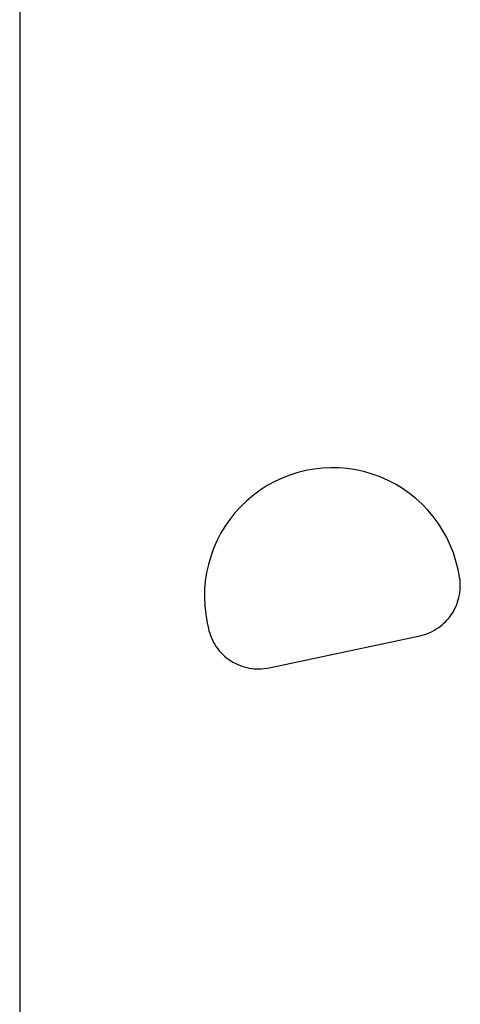
# Model space of a CAD drawing. Extents: x -53 to 53, y -23 to 23.
# Drawn here: x 19 to 20, y -4 to 0 of the extents above; entities that cross this region are included whole.
import ezdxf

# ---------------------------------------------------------------- set-up
doc = ezdxf.new("R2010")
doc.units = 0
doc.layers.get('0').update_dxf_attribs({"linetype": 'CONTINUOUS'})

msp = doc.modelspace()

# ---------------------------------------------------------------- linework, layer by layer
at = {"color": 0}
for points in [[(18.8161, 2.2813), (18.8161, -16.0887)], [(18.8161, 2.2813), (18.8161, -16.0887)], [(18.8161, 2.2813), (18.8161, -16.0887)], [(18.8161, 2.2813), (18.8161, -16.0887)], [(18.8161, 2.2813), (18.8161, -16.0887)], [(18.8161, 2.2813), (18.8161, -16.0887)], [(18.8161, 2.2813), (18.8161, -16.0887)], [(18.8161, 2.2813), (18.8161, -16.0887)], [(18.8161, 2.2813), (18.8161, -16.0887)], [(18.8161, 2.2813), (18.8161, -16.0887)], [(18.8161, 2.2813), (18.8161, -16.0887)], [(18.8161, 2.2813), (18.8161, -16.0887)], [(18.8161, 2.2813), (18.8161, -16.0887)], [(18.8161, 2.2813), (18.8161, -16.0887)], [(18.8161, 2.2813), (18.8161, -16.0887)], [(18.8161, 2.2813), (18.8161, -16.0887)], [(18.8161, 2.2813), (18.8161, -16.0887)], [(18.8161, 2.2813), (18.8161, -16.0887)], [(18.8161, 2.2813), (18.8161, -16.0887)], [(18.8161, 2.2813), (18.8161, -16.0887)], [(18.8161, 2.2813), (18.8161, -16.0887)], [(20.3548, -2.0464), (20.3548, -2.0464), (20.3474, -2.0172), (20.3384, -1.9888), (20.3275, -1.9612), (20.315, -1.9347), (20.3008, -1.909), (20.285, -1.8845), (20.2677, -1.861), (20.249, -1.8388), (20.2287, -1.8177), (20.2072, -1.798), (20.1844, -1.7797), (20.1604, -1.763), (20.1352, -1.7476), (20.1091, -1.7341), (20.0818, -1.7221), (20.0537, -1.712), (20.0537, -1.712), (20.0247, -1.7035), (19.9956, -1.6972), (19.9663, -1.6928), (19.9371, -1.6904), (19.9077, -1.6898), (19.8786, -1.6912), (19.8496, -1.6945), (19.821, -1.6997), (19.7926, -1.7066), (19.7648, -1.7154), (19.7376, -1.7259), (19.7112, -1.7385), (19.6853, -1.7526), (19.6604, -1.7685), (19.6364, -1.7861), (19.6136, -1.8056), (19.6136, -1.8056), (19.5918, -1.8263), (19.5718, -1.8482), (19.5533, -1.8713), (19.5366, -1.8956), (19.5214, -1.9206), (19.5081, -1.9467), (19.4964, -1.9734), (19.4867, -2.0009), (19.4785, -2.0287), (19.4722, -2.0572), (19.4677, -2.0861), (19.4652, -2.1154), (19.4645, -2.1447), (19.4658, -2.1743), (19.4691, -2.2038), (19.4745, -2.2335)], [(20.2203, -2.2795), (20.2203, -2.2795), (20.2288, -2.2773), (20.2374, -2.2748), (20.2457, -2.2718), (20.254, -2.2686), (20.2619, -2.2649), (20.2697, -2.2608), (20.2773, -2.2564), (20.2848, -2.2517), (20.2918, -2.2464), (20.2987, -2.2409), (20.3052, -2.2351), (20.3116, -2.229), (20.3175, -2.2225), (20.3233, -2.2158), (20.3287, -2.2087), (20.3339, -2.2014), (20.3339, -2.2014), (20.3385, -2.1937), (20.3428, -2.1859), (20.3466, -2.1779), (20.3501, -2.1698), (20.353, -2.1614), (20.3557, -2.1531), (20.3579, -2.1445), (20.3598, -2.1361), (20.3611, -2.1273), (20.3621, -2.1186), (20.3626, -2.1098), (20.3628, -2.1011), (20.3624, -2.0921), (20.3617, -2.0834), (20.3605, -2.0747), (20.359, -2.066)], [(20.3548, -2.0464), (20.3548, -2.0464)], [(20.359, -2.066), (20.3548, -2.0464)], [(20.359, -2.066), (20.3548, -2.0464)], [(20.359, -2.066), (20.3548, -2.0464)], [(20.359, -2.066), (20.3548, -2.0464)], [(20.359, -2.066), (20.3548, -2.0464)], [(20.359, -2.066), (20.3548, -2.0464)], [(20.359, -2.066), (20.3548, -2.0464)], [(20.359, -2.066), (20.3548, -2.0464)], [(20.359, -2.066), (20.3548, -2.0464)], [(20.359, -2.066), (20.3548, -2.0464)], [(20.359, -2.066), (20.3548, -2.0464)], [(20.359, -2.066), (20.3548, -2.0464)], [(20.359, -2.066), (20.3548, -2.0464)], [(20.359, -2.066), (20.3548, -2.0464)], [(20.359, -2.066), (20.3548, -2.0464)], [(20.359, -2.066), (20.3548, -2.0464)], [(20.359, -2.066), (20.3548, -2.0464)], [(20.359, -2.066), (20.3548, -2.0464)], [(20.359, -2.066), (20.3548, -2.0464)], [(20.359, -2.066), (20.3548, -2.0464)], [(20.359, -2.066), (20.3548, -2.0464)], [(20.359, -2.066), (20.359, -2.066)], [(19.4745, -2.2335), (19.4745, -2.2335)], [(19.4745, -2.2335), (19.4786, -2.2531)], [(19.4745, -2.2335), (19.4786, -2.2531)], [(19.4745, -2.2335), (19.4786, -2.2531)], [(19.4745, -2.2335), (19.4786, -2.2531)], [(19.4745, -2.2335), (19.4786, -2.2531)], [(19.4745, -2.2335), (19.4786, -2.2531)], [(19.4745, -2.2335), (19.4786, -2.2531)], [(19.4745, -2.2335), (19.4786, -2.2531)], [(19.4745, -2.2335), (19.4786, -2.2531)], [(19.4745, -2.2335), (19.4786, -2.2531)], [(19.4745, -2.2335), (19.4786, -2.2531)], [(19.4745, -2.2335), (19.4786, -2.2531)], [(19.4745, -2.2335), (19.4786, -2.2531)], [(19.4745, -2.2335), (19.4786, -2.2531)], [(19.4745, -2.2335), (19.4786, -2.2531)], [(19.4745, -2.2335), (19.4786, -2.2531)], [(19.4745, -2.2335), (19.4786, -2.2531)], [(19.4745, -2.2335), (19.4786, -2.2531)], [(19.4745, -2.2335), (19.4786, -2.2531)], [(19.4745, -2.2335), (19.4786, -2.2531)], [(19.4745, -2.2335), (19.4786, -2.2531)], [(19.4786, -2.2531), (19.4786, -2.2531)], [(19.4786, -2.2531), (19.4786, -2.2531), (19.4805, -2.2616), (19.4831, -2.2702), (19.4859, -2.2785), (19.4893, -2.2868), (19.4929, -2.2947), (19.497, -2.3025), (19.5014, -2.3101), (19.5063, -2.3176), (19.5113, -2.3246), (19.5169, -2.3315), (19.5227, -2.338), (19.5289, -2.3444), (19.5353, -2.3503), (19.5421, -2.3561), (19.5491, -2.3614), (19.5567, -2.3666), (19.5567, -2.3666), (19.5642, -2.3712), (19.572, -2.3755), (19.5799, -2.3793), (19.5881, -2.3828), (19.5962, -2.3857), (19.6046, -2.3884), (19.6131, -2.3907), (19.6218, -2.3926), (19.6304, -2.3939), (19.6391, -2.3949), (19.6478, -2.3954), (19.6567, -2.3956), (19.6654, -2.3952), (19.6744, -2.3944), (19.6831, -2.3932), (19.6921, -2.3917)], [(19.6921, -2.3917), (20.2203, -2.2795)], [(19.6921, -2.3917), (20.2203, -2.2795)], [(19.6921, -2.3917), (20.2203, -2.2795)], [(19.6921, -2.3917), (20.2203, -2.2795)], [(19.6921, -2.3917), (20.2203, -2.2795)], [(19.6921, -2.3917), (20.2203, -2.2795)], [(19.6921, -2.3917), (20.2203, -2.2795)], [(19.6921, -2.3917), (20.2203, -2.2795)], [(19.6921, -2.3917), (20.2203, -2.2795)], [(19.6921, -2.3917), (20.2203, -2.2795)], [(19.6921, -2.3917), (20.2203, -2.2795)], [(19.6921, -2.3917), (20.2203, -2.2795)], [(19.6921, -2.3917), (20.2203, -2.2795)], [(19.6921, -2.3917), (20.2203, -2.2795)], [(19.6921, -2.3917), (20.2203, -2.2795)], [(19.6921, -2.3917), (20.2203, -2.2795)], [(19.6921, -2.3917), (20.2203, -2.2795)], [(19.6921, -2.3917), (20.2203, -2.2795)], [(19.6921, -2.3917), (20.2203, -2.2795)], [(19.6921, -2.3917), (20.2203, -2.2795)], [(19.6921, -2.3917), (20.2203, -2.2795)], [(20.2203, -2.2795), (20.2203, -2.2795)], [(19.6921, -2.3917), (19.6921, -2.3917)]]:
    msp.add_lwpolyline(points, dxfattribs=at)

doc.saveas('drawing.dxf')
